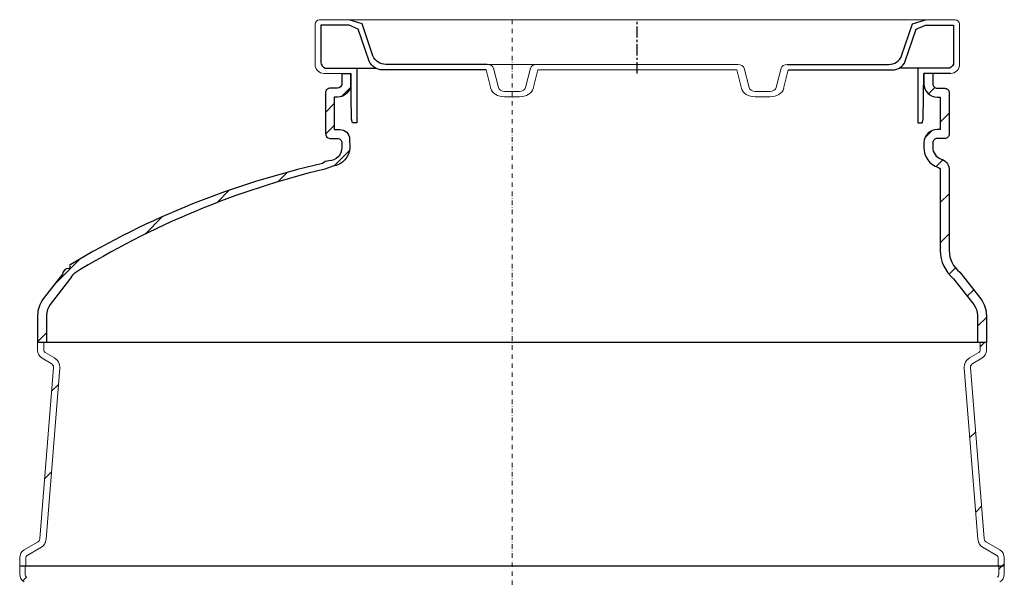
# Model space of a CAD drawing. Units: millimetres. Extents: x 17336 to 25554, y 28136 to 32400.
# Drawn here: x 21450 to 22550, y 30617 to 31240 of the extents above; entities that cross this region are included whole.
import ezdxf

# ---------------------------------------------------------------- set-up
doc = ezdxf.new("R2010")
doc.units = ezdxf.units.MM
doc.header["$LTSCALE"] = 10
for name, pattern in [('MITTE', [2, 1.25, -0.25, 0.25, -0.25]), ('SLD-Durchgehend', [0]), ('STRICHPUNKT', [1, 0.5, -0.25, 0, -0.25])]:
    doc.linetypes.add(name, pattern=pattern)
pattern_1 = [(45, (-3463.076, -1038.43), (-44.9013, 44.9013), [])]
pattern_2 = [(45, (-22000, -42000), (-22.45064, 22.45064), [])]
pattern_3 = [(45, (-22000, -40000), (-22.45064, 22.45064), [])]

# ---------------------------------------------------------------- blocks, each defined once
blk = doc.blocks.new('881005-DN150 - va schnitt')
h = blk.add_hatch()
h.set_pattern_fill('ANSI31', color=256, scale=10)
h.set_pattern_definition(pattern_3)
h.paths.add_polyline_path([(-180, 1180), (-190, 1180), (-190, 1168.4), (-190.4, 1164.3), (-191.9, 1163.5), (-195, 1163.4), (-198.9, 1163.4), (-196.5, 1153.4), (-195, 1153.4), (-189.5, 1154.5), (-184, 1158.2), (-181, 1163.1), (-180, 1170.1)])
h = blk.add_hatch()
h.set_pattern_fill('ANSI31', color=256, scale=10)
h.set_pattern_definition(pattern_2)
h.paths.add_polyline_path([(488.5, 1158.4, 0.414214), (483.5, 1163.4), (475, 1163.4, -0.414214), (470, 1168.4), (470, 1180), (460, 1180), (460, 1168.4, 0.414214), (475, 1153.4), (478.5, 1153.4), (478.5, 1117.4), (475, 1117.4, 0.414214), (460, 1102.4), (460, 1097.4, 0.325978), (476.4, 1074.9, -0.2323), (478.5, 1072.9), (478.5, 982.2, 0.224371), (493.3, 950.8), (515.8, 922, -0.166143), (520, 909.9), (520, 880), (530, 880), (530, 909.9, 0.166337), (523.7, 928.1), (500.5, 957.9, -0.233202), (488.5, 982.2), (488.5, 1074, 0.278656), (479.4, 1084.4, -0.325978), (470, 1097.4), (470, 1102.4, -0.414214), (475, 1107.4), (483.5, 1107.4, 0.414214), (488.5, 1112.4)])
h = blk.add_hatch()
h.set_pattern_fill('ANSI31', color=256, scale=10)
h.set_pattern_definition(pattern_3)
h.paths.add_polyline_path([(-198.5, 1153.4), (-196.5, 1153.4), (-198.9, 1163.4), (-203.5, 1163.4, 0.414214), (-208.5, 1158.4), (-208.5, 1130.2), (-198.5, 1130.2)])
h = blk.add_hatch()
h.set_pattern_fill('ANSI31', color=256, scale=10)
h.set_pattern_definition(pattern_2)
h.paths.add_polyline_path([(-209.1, 1073.2), (-200.3, 1076.4, 0.378593), (-181.2, 1097.7), (-181.4, 1106.6, 0.41097), (-192.4, 1117.4), (-198.5, 1117.4), (-198.5, 1130.2), (-208.5, 1130.2), (-208.5, 1113.2, 0.372264), (-203.5, 1107.4), (-195, 1107.4, -0.414214), (-190, 1102.4), (-190, 1097.4, -0.40826), (-204.7, 1082.4, 0.195768), (-211.8, 1079.3, 0.04037), (-359.5, 1033.1), (-352.7, 1026.5, -0.039344)])
h = blk.add_hatch()
h.set_pattern_fill('ANSI31', color=256, scale=10)
h.set_pattern_definition(pattern_2)
h.paths.add_polyline_path([(-352.7, 1026.5), (-359.5, 1033.1, 0.038862), (-492.9, 966.8, 0.624046), (-494, 964.8, -0.613887), (-495.2, 962.3, 0.394202), (-502.2, 955.8), (-509.1, 947), (-498.6, 944.2), (-494.3, 949.7, -0.023586), (-489.7, 956.3, -0.040105)])
h = blk.add_hatch()
h.set_pattern_fill('ANSI31', color=256, scale=10)
h.set_pattern_definition(pattern_2)
h.paths.add_polyline_path([(-498.6, 944.2), (-509.1, 947), (-523.7, 928.1, 0.166337), (-530, 909.7), (-530, 880), (-520, 880), (-520, 909.7, -0.166337), (-515.8, 922)])
at = {"linetype": 'SLD-Durchgehend', "lineweight": 15}
h = blk.add_hatch(dxfattribs=at)
h.set_pattern_fill('ANSI31', scale=20, style=0)
h.set_pattern_definition(pattern_1)
edge = h.paths.add_edge_path(flags=0)
edge.add_line((-512.3, 851.5), (-527.6, 660.5))
edge.add_arc((-532.5, 660.8), 5, 300, 355.4261, ccw=False)
edge.add_line((-530, 656.5), (-545, 647.9))
edge.add_arc((-540, 639.2), 10, 120, 180)
edge.add_line((-550, 639.2), (-550, 630))
edge.add_line((-550, 630), (-543, 630))
edge.add_line((-543, 630), (-543, 639.2))
edge.add_arc((-540, 639.2), 3, 120, 180, ccw=False)
edge.add_line((-541.5, 641.8), (-526.5, 650.5))
edge.add_arc((-532.5, 660.8), 12, 300, 355.4261)
edge.add_line((-520.6, 659.9), (-505.3, 850.9))
edge.add_arc((-517.3, 851.9), 12, 355.4261, 420)
edge.add_line((-511.3, 862.3), (-521.5, 868.2))
edge.add_arc((-520, 870.8), 3, 180, 240, ccw=False)
edge.add_line((-523, 870.8), (-523, 880))
edge.add_line((-523, 880), (-530, 880))
edge.add_line((-530, 880), (-530, 870.8))
edge.add_arc((-520, 870.8), 10, 180, 240)
edge.add_line((-525, 862.1), (-514.8, 856.2))
edge.add_arc((-517.3, 851.9), 5, -4.5739, 60, ccw=False)
h = blk.add_hatch(dxfattribs=at)
h.set_pattern_fill('ANSI31', scale=20, style=0)
h.set_pattern_definition(pattern_1)
edge = h.paths.add_edge_path(flags=0)
edge.add_line((527.6, 660.5), (512.3, 851.5))
edge.add_arc((517.3, 851.9), 5, 120, 184.5739, ccw=False)
edge.add_line((514.8, 856.2), (525, 862.1))
edge.add_arc((520, 870.8), 10, 300, 360)
edge.add_line((530, 870.8), (530, 880))
edge.add_line((530, 880), (523, 880))
edge.add_line((523, 880), (523, 870.8))
edge.add_arc((520, 870.8), 3, 300, 360, ccw=False)
edge.add_line((521.5, 868.2), (511.3, 862.3))
edge.add_arc((517.3, 851.9), 12, 120, 184.5739)
edge.add_line((505.3, 850.9), (520.6, 659.9))
edge.add_arc((532.5, 660.8), 12, 184.5739, 240)
edge.add_line((526.5, 650.5), (541.5, 641.8))
edge.add_arc((540, 639.2), 3, 0, 60, ccw=False)
edge.add_line((543, 639.2), (543, 630))
edge.add_line((543, 630), (550, 630))
edge.add_line((550, 630), (550, 639.2))
edge.add_arc((540, 639.2), 10, 0, 60)
edge.add_line((545, 647.9), (530, 656.5))
edge.add_arc((532.5, 660.8), 5, 184.5739, 240, ccw=False)
h = blk.add_hatch(dxfattribs=at)
h.set_pattern_fill('ANSI31', scale=20, style=0)
h.set_pattern_definition(pattern_1)
edge = h.paths.add_edge_path(flags=0)
edge.add_line((-527.6, 599.5), (-512.3, 408.5))
edge.add_arc((-517.3, 408.1), 5, -60, 4.5739, ccw=False)
edge.add_line((-514.8, 403.8), (-525, 397.9))
edge.add_arc((-520, 389.2), 10, 120, 180)
edge.add_line((-530, 389.2), (-530, 380))
edge.add_line((-530, 380), (-524, 380))
edge.add_line((-524, 380), (-524, 389.2))
edge.add_arc((-520, 389.2), 4, 120, 180, ccw=False)
edge.add_line((-522, 392.7), (-511.8, 398.6))
edge.add_arc((-517.3, 408.1), 11, 300, 364.5739)
edge.add_line((-506.3, 409), (-521.6, 600))
edge.add_arc((-532.5, 599.2), 11, 4.5739, 60)
edge.add_line((-527, 608.7), (-542, 617.3))
edge.add_arc((-540, 620.8), 4, 180, 240, ccw=False)
edge.add_line((-544, 620.8), (-544, 630))
edge.add_line((-544, 630), (-550, 630))
edge.add_line((-550, 630), (-550, 620.8))
edge.add_arc((-540, 620.8), 10, 180, 240)
edge.add_line((-545, 612.1), (-530, 603.5))
edge.add_arc((-532.5, 599.2), 5, 4.5739, 60, ccw=False)
h = blk.add_hatch(dxfattribs=at)
h.set_pattern_fill('ANSI31', scale=20, style=0)
h.set_pattern_definition(pattern_1)
edge = h.paths.add_edge_path(flags=0)
edge.add_line((512.3, 408.5), (527.6, 599.5))
edge.add_arc((532.5, 599.2), 5, 120, 175.4261, ccw=False)
edge.add_line((530, 603.5), (545, 612.1))
edge.add_arc((540, 620.8), 10, 300, 360)
edge.add_line((550, 620.8), (550, 630))
edge.add_line((550, 630), (544, 630))
edge.add_line((544, 630), (544, 620.8))
edge.add_arc((540, 620.8), 4, 300, 360, ccw=False)
edge.add_line((542, 617.3), (527, 608.7))
edge.add_arc((532.5, 599.2), 11, 120, 175.4261)
edge.add_line((521.6, 600), (506.3, 409))
edge.add_arc((517.3, 408.1), 11, 175.4261, 240)
edge.add_line((511.8, 398.6), (522, 392.7))
edge.add_arc((520, 389.2), 4, 0, 60, ccw=False)
edge.add_line((524, 389.2), (524, 380))
edge.add_line((524, 380), (530, 380))
edge.add_line((530, 380), (530, 389.2))
edge.add_arc((520, 389.2), 10, 0, 60)
edge.add_line((525, 397.9), (514.8, 403.8))
edge.add_arc((517.3, 408.1), 5, 175.4261, 240, ccw=False)
at = {"color": 7, "linetype": 'SLD-Durchgehend', "lineweight": 15}
for p, q in [((-220, 1190), (-220, 1235)), ((-215, 1240), (495, 1240)), ((500, 1190), (500, 1235)), ((-27.6, 1190), (-136.2, 1190)), ((-27.6, 1190), (27.6, 1190)), ((252.4, 1190), (27.6, 1190)), ((-210, 1180), (-190, 1180)), ((-28.7, 1184), (-136.2, 1184)), ((-23.5, 1163.1), (-28.7, 1184)), ((-15.2, 1164.1), (-20.6, 1185.9)), ((15.2, 1164.1), (20.6, 1185.9)), ((23.5, 1163.1), (28.7, 1184)), ((251.3, 1184), (28.7, 1184)), ((251.3, 1184), (256.5, 1163.1)), ((259.4, 1185.9), (264.8, 1164.1)), ((300.6, 1185.9), (295.2, 1164.1)), ((308.7, 1184), (303.5, 1163.1)), ((8.2, 1160), (-8.2, 1160)), ((288.2, 1160), (271.8, 1160)), ((8.2, 1154), (-8.2, 1154)), ((288.2, 1154), (271.8, 1154)), ((-530, 870.8), (-530, 880)), ((-523, 870.8), (-523, 880)), ((523, 880), (523, 870.8)), ((530, 880), (530, 870.8)), ((-514.8, 856.2), (-525, 862.1)), ((-511.3, 862.3), (-521.5, 868.2)), ((521.5, 868.2), (511.3, 862.3)), ((525, 862.1), (514.8, 856.2)), ((-527.6, 660.5), (-512.3, 851.5)), ((-520.6, 659.9), (-505.3, 850.9)), ((505.3, 850.9), (520.6, 659.9)), ((512.3, 851.5), (527.6, 660.5)), ((-530, 656.5), (-545, 647.9)), ((-526.5, 650.5), (-541.5, 641.8)), ((541.5, 641.8), (526.5, 650.5)), ((545, 647.9), (530, 656.5)), ((-550, 639.2), (-550, 630)), ((-543, 639.2), (-543, 630)), ((543, 630), (543, 639.2)), ((550, 630), (550, 639.2)), ((-550, 630), (-543, 630)), ((-550, 630), (-550, 620.8)), ((-544, 630), (-550, 630)), ((-544, 630), (-544, 620.8)), ((543, 630), (550, 630)), ((544, 620.8), (544, 630)), ((550, 630), (544, 630)), ((550, 620.8), (550, 630))]:
    blk.add_line(p, q, dxfattribs=at)
at = {"color": 1, "linetype": 'STRICHPUNKT', "lineweight": 9}
blk.add_line((0, 1240), (0, 0), dxfattribs=at)
at = {"color": 1, "linetype": 'MITTE'}
blk.add_line((140, 1180), (140, 1240), dxfattribs=at)
for p, q in [((-190, 1180), (-180, 1180)), ((-173.3, 1186), (-152.6, 1186)), ((453.3, 1186), (432.6, 1186)), ((470, 1180), (460, 1180)), ((490, 1180), (470, 1180)), ((-530, 880), (530, 880)), ((-550, 630), (550, 630))]:
    blk.add_line(p, q)
for points in [[(-182, 1233.9), (-213.4, 1233.9), (-213.4, 1192.4, 0.324085), (-208.8, 1186), (-173.3, 1186), (-173.3, 1124.9), (-178.1, 1124.9), (-179.3, 1128.9), (-180, 1180)], [(-28.7, 1184), (-145.1, 1184, -0.306565), (-159.4, 1193.7), (-171.7, 1229.5), (-182, 1233.9)], [(-27.6, 1190), (-140.9, 1190, -0.306565), (-155.3, 1199.7), (-167.5, 1235.5), (-181.9, 1240)], [(307.6, 1190), (420.9, 1190, 0.306565), (435.3, 1199.7), (447.5, 1235.5), (461.9, 1240)], [(308.7, 1184), (425.1, 1184, 0.306565), (439.4, 1193.7), (451.7, 1229.5), (462, 1233.9)], [(462, 1233.9), (493.4, 1233.9), (493.4, 1192.4, -0.324085), (488.8, 1186), (453.3, 1186), (453.3, 1124.9), (458.1, 1124.9), (459.3, 1128.9), (460, 1180)], [(-190, 1180), (-190, 1168.4, -0.414213), (-195, 1163.4), (-203.5, 1163.4, 0.414214), (-208.5, 1158.4), (-208.5, 1113.2, 0.372264), (-203.5, 1107.4), (-195, 1107.4, -0.414214), (-190, 1102.4), (-190, 1097.4, -0.40826), (-204.7, 1082.4, 0.195768), (-211.8, 1079.3, 0.079357), (-492.9, 966.8, 0.624046), (-494, 964.8, -0.613887), (-495.2, 962.3, 0.394202), (-502.2, 955.8), (-523.7, 928.1, 0.166337), (-530, 909.7), (-530, 880)], [(-180, 1180), (-180, 1168.4, -0.414213), (-195, 1153.4), (-198.5, 1153.4), (-198.5, 1117.4)], [(460, 1180), (460, 1168.4, 0.414214), (475, 1153.4), (478.5, 1153.4), (478.5, 1117.4), (475, 1117.4, 0.414214), (460, 1102.4), (460, 1097.4, 0.325978), (476.4, 1074.9, -0.2323), (478.5, 1072.9), (478.5, 982.2, 0.224371), (493.3, 950.8), (515.8, 922, -0.168226), (520, 909.8), (520, 880)], [(470, 1180), (470, 1168.4, 0.414214), (475, 1163.4), (483.5, 1163.4, -0.414214), (488.5, 1158.4), (488.5, 1112.4, -0.414214), (483.5, 1107.4), (475, 1107.4, 0.414214), (470, 1102.4), (470, 1097.4, 0.325978), (479.4, 1084.4, -0.278656), (488.5, 1074), (488.5, 982.2, 0.233202), (500.5, 957.9), (523.7, 928.1, -0.168033), (530, 909.7), (530, 880)], [(-198.5, 1117.4), (-192.4, 1117.4, -0.41097), (-181.4, 1106.6), (-181.2, 1097.7, -0.378593), (-200.3, 1076.4), (-209.1, 1073.2, 0.079574), (-489.7, 956.3, 5.154119)], [(-489.7, 956.3, 0.023586), (-494.3, 949.7), (-515.8, 922, 0.166337), (-520, 909.7), (-520, 880)]]:
    blk.add_lwpolyline(points, format="xyb")
at = {"color": 7, "linetype": 'SLD-Durchgehend', "lineweight": 15}
for centre, radius, start, end in [((-215, 1235), 5, 90, 180), ((495, 1235), 5, 0, 90), ((-210, 1190), 10, 180, 270), ((490, 1190), 10, 270, 0), ((-520, 870.8), 10, 180, 240), ((-520, 870.8), 3, 180, 240), ((520, 870.8), 3, 300, 0), ((520, 870.8), 10, 300, 0), ((-517.3, 851.9), 12, 355.4261, 60), ((517.3, 851.9), 12, 120, 184.5739), ((-517.3, 851.9), 5, 355.4261, 60), ((517.3, 851.9), 5, 120, 184.5739), ((-532.5, 660.8), 5, 300, 355.4261), ((532.5, 660.8), 5, 184.5739, 240), ((-532.5, 660.8), 12, 300, 355.4261), ((532.5, 660.8), 12, 184.5739, 240), ((-540, 639.2), 10, 120, 180), ((-540, 639.2), 3, 120, 180), ((540, 639.2), 3, 0, 60), ((540, 639.2), 10, 0, 60), ((-540, 620.8), 10, 180, 240), ((-540, 620.8), 4, 180, 240), ((540, 620.8), 4, 300, 0), ((540, 620.8), 10, 300, 0)]:
    blk.add_arc(centre, radius, start, end, dxfattribs=at)
for centre, major_axis, start_param, end_param in [((-27.6, 1185), (7.07, 0), 0.174533, 1.570796), ((27.6, 1185), (-7.07, 0), 4.712389, 6.108652), ((252.4, 1185), (-7.07, 0), 3.316126, 4.712389), ((307.6, 1185), (7.07, 0), 1.570796, 2.96706), ((-8.2, 1165), (-15.6, 0), 0.174533, 1.570796), ((-8.2, 1165), (-7.07, 0), 0.174533, 1.570796), ((8.2, 1165), (7.07, 0), 4.712389, 6.108652), ((8.2, 1165), (15.6, 0), 4.712389, 6.108652), ((271.8, 1165), (15.6, 0), 3.316126, 4.712389), ((271.8, 1165), (7.07, 0), 3.316126, 4.712389), ((288.2, 1165), (-7.07, 0), 1.570796, 2.96706), ((288.2, 1165), (-15.6, 0), 1.570796, 2.96706)]:
    blk.add_ellipse(centre, major_axis=major_axis, ratio=0.707107, start_param=start_param, end_param=end_param, dxfattribs=at)
for points, knots in [([(-505.3, 850.9), (-505.3, 851), (-505.2, 852.3), (-505.3, 853.9), (-506, 856), (-506.6, 857.7), (-507.9, 859.5), (-509.4, 861.1), (-510.6, 862), (-511.3, 862.3), (-511.3, 862.3)], [0, 0, 0, 0, 0.005237, 0.280832, 0.334106, 0.497613, 0.666525, 0.830033, 0.998235, 1, 1, 1, 1]), ([(-511.3, 862.3), (-511.3, 862.3), (-511.3, 862.3), (-511.3, 862.3), (-511.3, 862.3)], [0, 0, 0, 0, 0.342517, 1, 1, 1, 1]), ([(505.3, 850.9), (505.3, 851), (505.2, 852.3), (505.4, 853.9), (506, 856.1), (506.6, 857.7), (507.9, 859.5), (509.4, 861.1), (510.6, 862), (511.3, 862.3), (511.3, 862.3)], [0, 0, 0, 0, 0.00884, 0.284725, 0.334106, 0.497613, 0.666525, 0.830033, 0.998235, 1, 1, 1, 1]), ([(511.3, 862.3), (511.3, 862.3), (511.3, 862.3), (511.3, 862.3), (511.3, 862.3)], [0, 0, 0, 0, 0.6574832, 1, 1, 1, 1]), ([(-526.6, 650.4), (-526.5, 650.4), (-525.8, 650.8), (-524.4, 651.8), (-522.8, 653.7), (-521.7, 655.6), (-520.9, 657.5), (-520.7, 659), (-520.6, 659.9)], [0, 0, 0, 0, 0.00199, 0.226145, 0.459228, 0.625117, 0.795093, 1, 1, 1, 1]), ([(-526.5, 650.5), (-526.5, 650.5), (-526.5, 650.4), (-526.6, 650.4), (-526.6, 650.4)], [0, 0, 0, 0, 0.657482, 1, 1, 1, 1]), ([(526.6, 650.4), (526.5, 650.4), (525.8, 650.8), (524.4, 651.8), (522.4, 654.1), (521, 656.9), (520.7, 659), (520.6, 659.9)], [0, 0, 0, 0, 0.001992, 0.226392, 0.459732, 0.785321, 1, 1, 1, 1]), ([(526.6, 650.4), (526.6, 650.4), (526.5, 650.4), (526.5, 650.5), (526.5, 650.5)], [0, 0, 0, 0, 0.342518, 1, 1, 1, 1])]:
    blk.add_open_spline(points, degree=3, knots=knots, dxfattribs=at)

msp = doc.modelspace()

# ---------------------------------------------------------------- block references
msp.add_blockref('881005-DN150 - va schnitt', (22000, 30000))

doc.saveas('drawing.dxf')
